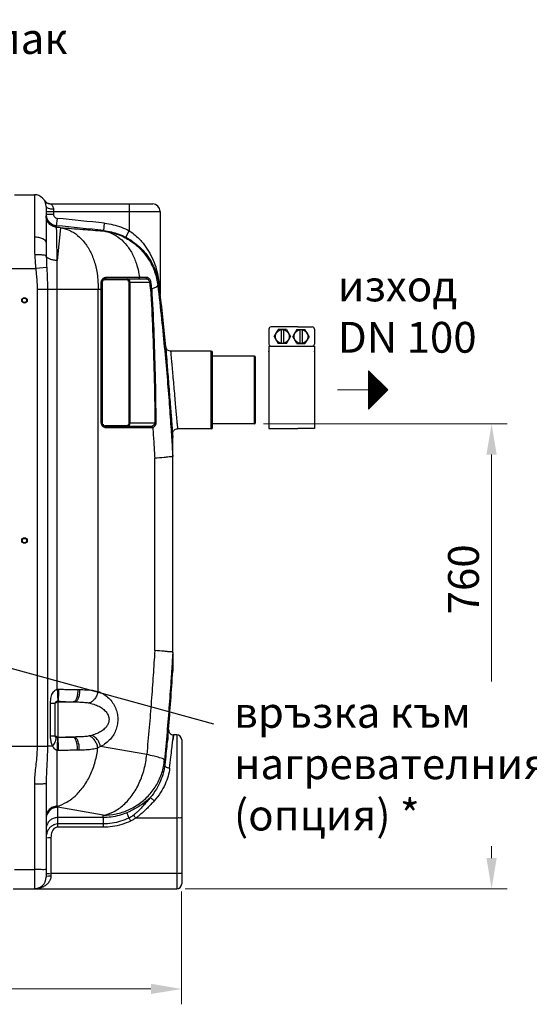
# Model space of a CAD drawing. Units: millimetres. Extents: x 2652 to 6270, y 12732 to 15386.
# Drawn here: x 4176 to 5003, y 13787 to 15386 of the extents above; entities that cross this region are included whole.
import ezdxf

# ---------------------------------------------------------------- set-up
doc = ezdxf.new("R2010")
doc.units = ezdxf.units.MM
doc.header["$LTSCALE"] = 2
for name, color, linetype in [('ACO DIM', 1, 'Continuous'), ('ACO DIM @ 20', 1, 'Continuous'), ('ACO TEXT', 1, 'Continuous'), ('ACO TEXT @ 20', 1, 'Continuous')]:
    doc.layers.add(name, color=color, linetype=linetype)
doc.layers.add('körperlinien dünn', color=1, linetype='Continuous', lineweight=25)
doc.styles.add('ACO', font='trebuc.ttf', dxfattribs={"width": 0.8})
doc.styles.get("Standard").update_dxf_attribs({"font": 'simplex.shx'})
doc.dimstyles.new('ISO-25', dxfattribs={"dimtxt": 2.5, "dimasz": 2.5, "dimexe": 1.25, "dimexo": 0.625, "dimtad": 1, "dimtxsty": 'Standard', "dimcen": 2.5, "dimadec": 0, "dimazin": 0, "dimtfac": 1, "dimtmove": 0, "dimatfit": 3, "dimfxl": 1, "dimarcsym": 0})

# ---------------------------------------------------------------- blocks, each defined once
blk = doc.blocks.new('*D152')
at = {"layer": 'ACO DIM', "color": 0, "lineweight": 5, "transparency": 16777216}
for p, q in [((4571.4, 14729.8), (4966.7, 14729.8)), ((4941.7, 14679.8), (4941.7, 14024.8)), ((4444.4, 13974.8), (4966.7, 13974.8))]:
    blk.add_line(p, q, dxfattribs=at)
at = {"layer": 'ACO DIM', "color": 0, "transparency": 16777216}
for points in [[(4933.3, 14679.8), (4950, 14679.8), (4941.7, 14729.8)], [(4933.3, 14024.8), (4950, 14024.8), (4941.7, 13974.8)]]:
    blk.add_solid(points, dxfattribs=at)
at = {"layer": 'Defpoints', "color": 0, "transparency": 16777216}
for p in [(4558.9, 14729.8), (4431.9, 13974.8), (4941.7, 13974.8)]:
    blk.add_point(p, dxfattribs=at)
at = {"layer": 'ACO DIM', "color": 0, "lineweight": 5, "transparency": 16777216, "insert": (4896.1, 14477.3), "char_height": 50, "attachment_point": 5, "rotation": 90, "style": 'ACO'}
blk.add_mtext('\\A1;760', dxfattribs=at)
blk = doc.blocks.new('*D155')
at = {"layer": 'ACO DIM', "color": 0, "lineweight": 5, "transparency": 16777216}
for p, q in [((3378.9, 13970.3), (3378.9, 13787.3)), ((4438.9, 13970.3), (4438.9, 13787.3)), ((4388.9, 13812.3), (3428.9, 13812.3))]:
    blk.add_line(p, q, dxfattribs=at)
at = {"layer": 'ACO DIM', "color": 0, "transparency": 16777216}
for points in [[(3428.9, 13820.7), (3428.9, 13804), (3378.9, 13812.3)], [(4388.9, 13820.7), (4388.9, 13804), (4438.9, 13812.3)]]:
    blk.add_solid(points, dxfattribs=at)
at = {"layer": 'Defpoints', "color": 0, "transparency": 16777216}
for p in [(3378.9, 13982.8), (4438.9, 13982.8), (3378.9, 13812.3)]:
    blk.add_point(p, dxfattribs=at)
at = {"layer": 'ACO DIM', "color": 0, "lineweight": 5, "transparency": 16777216, "insert": (3908.9, 13857.8), "char_height": 50, "attachment_point": 5, "style": 'ACO'}
blk.add_mtext('\\A1;1100', dxfattribs=at)

msp = doc.modelspace()

# ---------------------------------------------------------------- linework, layer by layer
at = {"layer": 'ACO DIM', "color": 1, "lineweight": 5}
for p, q in [((4742.162, 14816.016), (4773.412, 14784.766)), ((4742.162, 14753.516), (4742.162, 14816.016)), ((4742.787, 14754.141), (4742.787, 14815.392)), ((4744.037, 14755.391), (4744.037, 14814.142)), ((4745.287, 14756.641), (4745.287, 14812.891)), ((4746.537, 14757.891), (4746.537, 14811.641)), ((4747.787, 14759.141), (4747.787, 14810.391)), ((4749.037, 14760.391), (4749.037, 14809.142)), ((4750.287, 14761.641), (4750.287, 14807.891)), ((4751.537, 14762.891), (4751.537, 14806.641)), ((4752.787, 14764.141), (4752.787, 14805.391)), ((4754.037, 14765.391), (4754.037, 14804.141)), ((4755.287, 14766.641), (4755.287, 14802.891)), ((4756.537, 14767.891), (4756.537, 14801.641)), ((4757.787, 14769.141), (4757.787, 14800.391)), ((4759.037, 14770.391), (4759.037, 14799.142)), ((4760.287, 14771.641), (4760.287, 14797.892)), ((4761.537, 14772.891), (4761.537, 14796.642)), ((4762.787, 14774.141), (4762.787, 14795.392)), ((4764.037, 14775.391), (4764.037, 14794.142)), ((4765.287, 14776.641), (4765.287, 14792.892)), ((4766.537, 14777.891), (4766.537, 14791.642)), ((4767.787, 14779.141), (4767.787, 14790.392)), ((4769.037, 14780.391), (4769.037, 14789.142)), ((4770.287, 14781.641), (4770.287, 14787.892)), ((4771.537, 14782.891), (4771.537, 14786.642)), ((4742.162, 14784.766), (4691.494, 14784.766)), ((4773.412, 14784.766), (4742.162, 14753.516)), ((4772.787, 14784.141), (4772.787, 14785.392))]:
    msp.add_line(p, q, dxfattribs=at)
at = {"layer": 'ACO TEXT'}
msp.add_line((4046.417, 14364.765), (4490.678, 14242.475), dxfattribs=at)
at = {"layer": 'körperlinien dünn'}
for p, q in [((4167.917, 15101.699), (4199.917, 15101.699)), ((4199.917, 15101.699), (4199.917, 15032.711)), ((4216.22, 15092.472), (4216.166, 15092.564)), ((4216.349, 15092.26), (4216.223, 15092.464)), ((4216.714, 15091.72), (4216.344, 15092.271)), ((4217.284, 15090.984), (4216.694, 15091.746)), ((4218.917, 15082.713), (4218.917, 15024.635)), ((4218.917, 15074.699), (4403.917, 15074.699)), ((4220.657, 15088.203), (4219.682, 15088.806)), ((4224.042, 15086.948), (4222.844, 15087.261)), ((4225.001, 15086.79), (4223.888, 15086.981)), ((4224.786, 15086.818), (4226.469, 15086.699)), ((4225.002, 15086.79), (4226.469, 15086.699)), ((4226.469, 15086.699), (4391.917, 15086.699)), ((4230.917, 15078.699), (4230.917, 15070.309)), ((4353.917, 15086.699), (4353.917, 15043.235)), ((4403.917, 15074.699), (4403.917, 14941.408)), ((4218.917, 15070.309), (4230.917, 15070.309)), ((4236.074, 15051.4), (4237.238, 15063.341)), ((4236.074, 15048.696), (4236.074, 15051.4)), ((4242.289, 15048.087), (4237.052, 14994.892)), ((4312.608, 15043.51), (4311.538, 15042.833)), ((4312.612, 15043.51), (4313.908, 15055.438)), ((4348.336, 15032.615), (4353.917, 15043.235)), ((4237.052, 14298.83), (4237.052, 14994.892)), ((4148.917, 14981.699), (4202.066, 14981.699)), ((4219.992, 14983.66), (4202.066, 14981.699)), ((4349.794, 14963.315), (4313.711, 14963.315)), ((4315.125, 14965.315), (4380.724, 14965.315)), ((4370.371, 14967.803), (4382.356, 14967.803)), ((4204.385, 14948.62), (4204.385, 14206.632)), ((4204.385, 14948.62), (4303.207, 14948.62)), ((4221.151, 14948.62), (4221.151, 14206.632)), ((4303.214, 14295.34), (4303.207, 14948.62)), ((4308.539, 14731.315), (4308.539, 14948.265)), ((4308.539, 14948.265), (4309.125, 14948.265)), ((4309.125, 14731.315), (4309.125, 14959.315)), ((4309.125, 14959.315), (4309.711, 14959.315)), ((4309.711, 14959.315), (4309.711, 14731.315)), ((4353.794, 14731.315), (4353.794, 14959.315)), ((4387.189, 14959.315), (4353.794, 14959.315)), ((4355.208, 14731.315), (4355.208, 14959.315)), ((4388.953, 14959.639), (4387.189, 14959.315)), ((4390.268, 14948.789), (4388.478, 14948.682)), ((4401.992, 14956.009), (4400.053, 14954.787)), ((4580.529, 14883.587), (4580.529, 14859.315)), ((4627.338, 14887.054), (4583.996, 14887.054)), ((4589.187, 14871.451), (4595.694, 14882.72)), ((4608.706, 14882.72), (4595.694, 14882.72)), ((4600.466, 14882.72), (4600.466, 14860.182)), ((4603.933, 14882.72), (4603.933, 14860.182)), ((4608.706, 14882.72), (4615.212, 14871.451)), ((4625.97, 14882.72), (4619.464, 14871.451)), ((4625.97, 14882.72), (4638.982, 14882.72)), ((4627.338, 14887.054), (4650.68, 14887.054)), ((4630.742, 14882.72), (4630.742, 14860.182)), ((4634.21, 14882.72), (4634.21, 14860.182)), ((4645.488, 14871.451), (4638.982, 14882.72)), ((4654.147, 14883.587), (4654.147, 14859.315)), ((4589.187, 14871.451), (4595.693, 14860.182)), ((4608.706, 14860.182), (4615.212, 14871.451)), ((4625.97, 14860.182), (4619.464, 14871.451)), ((4645.488, 14871.451), (4638.982, 14860.182)), ((4580.529, 14855.848), (4654.147, 14855.848)), ((4580.529, 14855.848), (4580.529, 14847.18)), ((4608.706, 14860.182), (4595.693, 14860.182)), ((4625.97, 14860.182), (4638.982, 14860.182)), ((4654.147, 14855.848), (4654.147, 14847.179)), ((4486.917, 14847.766), (4420.96, 14847.766)), ((4486.917, 14721.766), (4486.917, 14847.766)), ((4488.917, 14723.766), (4488.917, 14845.766)), ((4556.917, 14839.766), (4488.917, 14839.766)), ((4556.917, 14729.766), (4556.917, 14839.766)), ((4558.917, 14731.766), (4558.917, 14837.766)), ((4580.529, 14847.18), (4580.528, 14722.353)), ((4654.147, 14847.179), (4654.147, 14722.352)), ((4308.539, 14731.315), (4309.711, 14731.315)), ((4313.711, 14727.315), (4349.794, 14727.315)), ((4387.978, 14725.315), (4315.125, 14725.315)), ((4389.392, 14723.315), (4316.539, 14723.315)), ((4353.794, 14731.315), (4395.518, 14731.315)), ((4397.042, 14731.332), (4395.518, 14731.315)), ((4556.917, 14729.766), (4488.917, 14729.766)), ((4424.118, 14713.258), (4424.484, 14707.448)), ((4424.484, 14358.73), (4424.484, 14707.448)), ((4486.917, 14721.766), (4432.102, 14721.766)), ((4580.528, 14722.353), (4627.338, 14722.353)), ((4654.147, 14722.352), (4627.338, 14722.353)), ((4395.195, 14361.553), (4395.195, 14674.078)), ((4424.484, 14358.065), (4424.484, 14328.183)), ((4270.493, 14298.215), (4273.404, 14298.215)), ((4226.225, 14276.255), (4233.917, 14276.255)), ((4226.225, 14223.276), (4226.225, 14276.255)), ((4233.917, 14223.276), (4233.917, 14276.255)), ((4237.917, 14278.215), (4265.222, 14278.215)), ((4237.918, 14279.381), (4237.918, 14220.237)), ((4226.225, 14223.276), (4233.917, 14223.276)), ((4237.917, 14221.315), (4264.787, 14221.315)), ((4430.917, 14224.766), (4425.547, 14224.766)), ((4430.917, 14224.766), (4430.917, 13974.766)), ((4438.917, 14216.766), (4438.917, 13982.766)), ((4138.82, 14206.632), (4221.151, 14206.632)), ((4237.052, 14109.132), (4237.054, 14199.28)), ((4272.86, 14199.986), (4269.907, 14199.986)), ((4382.202, 14192.703), (4307.35, 14205.901)), ((4199.917, 14144.889), (4199.917, 13974.766)), ((4218.917, 14144.628), (4218.917, 13993.766)), ((4311.492, 14094.222), (4237.917, 14107.195)), ((4237.917, 14074.806), (4237.917, 14107.195)), ((4311.741, 14090.515), (4237.917, 14090.515)), ((4311.741, 14090.515), (4311.741, 14074.806)), ((4349.878, 14098.314), (4353.458, 14089.777)), ((4430.917, 14089.797), (4364.362, 14089.797)), ((4311.741, 14080.105), (4237.917, 14080.105)), ((4311.741, 14074.806), (4237.917, 14074.806)), ((4226.917, 14058.115), (4226.917, 13996.082)), ((4167.917, 14006.103), (4199.917, 14006.103)), ((4430.917, 13999.557), (4226.917, 13999.557)), ((4165.82, 13974.766), (4430.917, 13974.766))]:
    msp.add_line(p, q, dxfattribs=at)
for points in [[(4223.888, 15086.981), (4222.712, 15087.303), (4221.599, 15087.733), (4220.558, 15088.258), (4219.597, 15088.864), (4218.722, 15089.538), (4217.936, 15090.266), (4217.245, 15091.029)], [(4219.682, 15088.806), (4218.793, 15089.48), (4217.992, 15090.211), (4217.284, 15090.984)], [(4222.844, 15087.261), (4221.713, 15087.684), (4220.657, 15088.203)], [(4315.125, 14965.315), (4314.418, 14965.048), (4313.9, 14964.315), (4313.711, 14963.315)], [(4316.524, 14967.716), (4316.447, 14966.557), (4315.921, 14965.655), (4315.125, 14965.315)], [(4351.208, 14965.315), (4350.501, 14965.048), (4349.983, 14964.315), (4349.794, 14963.315)], [(4370.371, 14967.803), (4370.322, 14966.612), (4369.796, 14965.671), (4368.978, 14965.315)], [(4382.356, 14967.803), (4382.299, 14966.612), (4381.682, 14965.671), (4380.724, 14965.315)], [(4308.538, 14959.541), (4308.856, 14959.475), (4309.056, 14959.398), (4309.125, 14959.315)], [(4401.992, 14956.009), (4402.002, 14956.458), (4402.105, 14956.914), (4402.301, 14957.373)], [(4403.991, 14940.083), (4403.95, 14940.524), (4403.926, 14940.965), (4403.917, 14941.408)], [(4420.96, 14847.765), (4418.744, 14848.078), (4415.899, 14849.569), (4413.87, 14852.059), (4412.994, 14855.024)], [(4314.418, 14725.583), (4313.9, 14726.315), (4313.711, 14727.315)], [(4316.539, 14723.315), (4316.35, 14724.315), (4315.832, 14725.048), (4314.418, 14725.583)], [(4351.208, 14725.315), (4350.501, 14725.583), (4349.983, 14726.315), (4349.794, 14727.315)], [(4390.61, 14725.649), (4389.358, 14725.405), (4387.978, 14725.315)], [(4389.392, 14723.315), (4389.202, 14724.315), (4388.685, 14725.048), (4387.978, 14725.315)], [(4392.023, 14723.761), (4390.772, 14723.435), (4389.392, 14723.315)], [(4392.024, 14723.761), (4391.74, 14724.597), (4391.236, 14725.271), (4390.61, 14725.649)], [(4424.118, 14713.258), (4424.423, 14716.01), (4425.719, 14718.59), (4427.846, 14720.541), (4430.528, 14721.611), (4432.102, 14721.767)], [(4424.451, 14676.901), (4424.469, 14676.991), (4424.481, 14677.213), (4424.484, 14677.565)], [(4424.484, 14358.065), (4424.481, 14358.418), (4424.469, 14358.64), (4424.451, 14358.73)], [(4237.052, 14298.83), (4238.159, 14298.87), (4239.273, 14298.874)], [(4237.621, 14279.406), (4237.77, 14279.4), (4237.917, 14279.381)], [(4235.134, 14220.36), (4234.665, 14220.665), (4234.329, 14221.113), (4234.103, 14221.691), (4233.965, 14222.416), (4233.917, 14223.276)], [(4237.621, 14220.213), (4237.078, 14220.205), (4236.546, 14220.192), (4236.029, 14220.198), (4235.553, 14220.243), (4235.134, 14220.36)], [(4237.917, 14220.237), (4237.768, 14220.219), (4237.621, 14220.213)], [(4239.273, 14199.225), (4238.13, 14199.231), (4237.054, 14199.28)], [(4237.917, 14107.195), (4237.485, 14108.113), (4237.052, 14109.132)]]:
    msp.add_lwpolyline(points, dxfattribs=at)
for centre, radius in [((4183.917, 14930.315), 4.5), ((4183.917, 14930.315), 3.5), ((4602.2, 14871.451), 11.269), ((4632.476, 14871.451), 11.269), ((4183.917, 14540.315), 4.5), ((4183.917, 14540.315), 3.5)]:
    msp.add_circle(centre, radius, dxfattribs=at)
for centre, radius, start, end in [((4199.917, 15082.699), 19, 0, 90), ((4226.47, 15098.699), 12, 211.068511, 262.969068), ((4391.917, 15074.699), 12, 0, 90), ((3558.917, 8107.235), 6989.102, 83.798581, 84.4304445), ((3558.917, 8107.235), 6977.103, 83.7986099, 84.4304445), ((3558.917, 8107.235), 6974.412, 84.3769827, 84.4282888), ((4315.125, 14959.315), 6, 90, 180), ((4300.752, 14943.442), 87.882, 3.418293, 10.40601), ((4300.752, 14943.442), 89.676, 3.418279, 10.40601), ((-409.416, 14405.315), 4843.333, 5.327642, 6.355189), ((4583.996, 14883.587), 3.467, 89.999924, 179.99997), ((4650.68, 14883.587), 3.467, 359.999924, 90), ((4583.996, 14859.315), 3.467, 179.99997, 269.999924), ((4650.68, 14859.315), 3.467, 269.999924, 359.999878), ((4486.917, 14845.766), 2, 0, 90), ((4556.917, 14837.766), 2, 0, 90), ((4315.125, 14731.315), 6, 180, 270), ((4486.917, 14723.766), 2, 270, 0), ((4556.917, 14731.766), 2, 270, 0), ((-409.416, 14630.315), 4843.333, 355.299549, 356.423503), ((4237.917, 14274.215), 4, 90, 157.5), ((4425.601, 14232.766), 8, 175.299548, 270), ((4237.917, 14225.315), 4, 202.5, 270), ((4430.917, 14216.766), 8, 0, 90), ((4199.917, 13993.766), 19, 270, 0), ((4430.917, 13982.766), 8, 270, 0)]:
    msp.add_arc(centre, radius, start, end, dxfattribs=at)
for points, start_tangent, end_tangent in [([(4218.917, 15082.699), (4222.432, 15079.871), (4226.325, 15079.004), (4230.917, 15078.699)], (0, -1), (1, 0.00000005)), ([(4226.469, 15086.699), (4226.976, 15086.608)], (0.99915634, -0.04106843), (0.94974182, -0.3130343)), ([(4226.976, 15086.608), (4228.37, 15085.426)], (0.94974182, -0.3130343), (0.56992146, -0.82169917)), ([(4228.37, 15085.426), (4229.447, 15083.415), (4230.917, 15078.699)], (0.56992146, -0.82169917), (0.00120973, -0.99999927)), ([(4218.917, 15070.309), (4219.738, 15064.787)], (-0.00022175, -0.99999998), (0.29044558, -0.95689151)), ([(4236.074, 15048.696), (4229.387, 15050.628), (4223.845, 15054.837), (4220.192, 15060.758), (4218.917, 15067.596)], (-0.99528541, 0.09698945), (0, 1)), ([(4219.738, 15064.787), (4222.125, 15059.746), (4225.872, 15055.616), (4230.656, 15052.752), (4236.074, 15051.4)], (0.29044558, -0.95689151), (0.99530034, -0.09683611)), ([(4230.917, 15070.309), (4232.1, 15066.416), (4237.238, 15063.341)], (-0.00050881, -0.99999987), (0.99532428, -0.09658972)), ([(4237.052, 14994.892), (4236.729, 15012.559), (4236.46, 15027.325), (4236.256, 15038.565), (4236.074, 15048.696)], (-0.01833752, 0.99983185), (-0.01836772, 0.9998313)), ([(4242.289, 15048.087), (4278.432, 15045.518), (4311.538, 15042.833)], (0.99783821, -0.06571835), (0.99633261, -0.08556472)), ([(4242.289, 15048.087), (4256.769, 15043.946), (4270.17, 15035.568), (4281.898, 15023.325), (4291.43, 15007.76), (4298.342, 14989.566), (4302.326, 14969.556), (4303.149, 14959.401)], (0.99148566, -0.13021592), (0.0438834, -0.99903666)), ([(4311.538, 15042.833), (4333.409, 15037.917), (4353.638, 15028.251), (4371.209, 15014.318), (4385.237, 14996.82), (4395.016, 14976.637), (4400.053, 14954.787)], (0.9940946, -0.10851694), (0.11401825, -0.99347866)), ([(4311.538, 15042.833), (4325.584, 15038.87), (4338.589, 15030.899), (4350.006, 15019.252), (4359.352, 15004.421), (4366.238, 14987.026), (4369.564, 14972.984)], (0.99147634, -0.13028685), (0.17383905, -0.98477408)), ([(4312.608, 15043.51), (4324.927, 15041.387), (4336.921, 15037.73), (4348.336, 15032.615)], (0.99415097, -0.10799934), (0.8852252, -0.46516272)), ([(4313.908, 15055.438), (4327.696, 15053.061), (4341.14, 15048.961), (4353.917, 15043.235)], (0.9941409, -0.10809199), (0.88521857, -0.46517533)), ([(4353.917, 15043.235), (4363.919, 15035.688), (4371.061, 15028.845)], (0.83765196, -0.54620435), (0.68684247, -0.72680632)), ([(4199.917, 15032.711), (4200.075, 15018.098), (4200.549, 15004.021)], (0.00000925, -1), (0.04586728, -0.99894754)), ([(4218.917, 15024.635), (4217.471, 15027.726), (4213.352, 15030.346), (4207.188, 15032.097), (4199.917, 15032.711)], (-0.00000077, 1), (-1, -0.00000274)), ([(4348.336, 15032.615), (4359.409, 15025.882), (4370.365, 15017.08), (4380.591, 15006.165), (4389.378, 14993.403), (4395.817, 14980.146), (4399.799, 14967.802), (4401.992, 14956.009)], (0.88519589, -0.46521848), (0.12107352, -0.99264354)), ([(4371.061, 15028.845), (4373.805, 15025.824), (4383.027, 15013.591), (4390.947, 14999.285), (4396.746, 14984.426), (4400.326, 14970.594), (4402.301, 14957.373)], (0.68684247, -0.72680632), (0.09653046, -0.99533003)), ([(4218.917, 15024.635), (4218.996, 15013.288), (4219.233, 15002.085)], (0.00002278, -1), (0.02846501, -0.99959479)), ([(4219.233, 15002.085), (4212.744, 15003.837), (4207.038, 15004.15), (4200.549, 15004.021)], (-0.70618302, 0.70802933), (-0.99861521, -0.05260857)), ([(4200.549, 15004.021), (4201.178, 14992.88), (4202.066, 14981.699)], (0.04588301, -0.99894682), (0.09166502, -0.9957899)), ([(4237.052, 14994.892), (4230.848, 14995.515), (4225.434, 14997.049), (4221.413, 14999.324), (4219.233, 15002.085)], (-0.99977696, 0.02111948), (-0.37042178, 0.92886366)), ([(4219.233, 15002.085), (4219.548, 14992.999), (4219.992, 14983.66)], (0.02846405, -0.99959482), (0.05432737, -0.99852318)), ([(4202.066, 14981.699), (4203.291, 14969.932), (4204.109, 14958.944), (4204.385, 14948.62)], (0.10866186, -0.99407877), (0.00017401, -0.99999998)), ([(4219.992, 14983.66), (4220.604, 14971.555), (4221.014, 14959.819), (4221.151, 14948.62)], (0.05435272, -0.9985218), (0.0001192, -0.99999999)), ([(4308.647, 14960.88), (4309.524, 14963.478)], (0.16166502, 0.98684569), (0.47117612, 0.88203915)), ([(4309.524, 14963.478), (4311.115, 14965.558)], (0.47117612, 0.88203915), (0.72857425, 0.68496683)), ([(4310.916, 14962.501), (4310.319, 14961.436), (4310.842, 14960.224)], (-0.79153116, -0.61112881), (0.62640785, -0.77949548)), ([(4312.441, 14963.162), (4310.916, 14962.501)], (-0.97382769, -0.22728757), (-0.79153116, -0.61112881)), ([(4311.115, 14965.558), (4312.169, 14966.392), (4314.946, 14967.548)], (0.72857425, 0.68496683), (0.9784506, 0.20648106)), ([(4313.047, 14963.271), (4312.441, 14963.162)], (-0.99189512, -0.1270593), (-0.97382769, -0.22728757)), ([(4313.711, 14963.315), (4313.047, 14963.271)], (-1, -0.00000776), (-0.99189512, -0.1270593)), ([(4314.946, 14967.548), (4316.524, 14967.716)], (0.9784506, 0.20648106), (0.99999909, 0.00134951)), ([(4316.524, 14967.716), (4334.62, 14967.743), (4351.204, 14967.77)], (0.99999897, 0.00143524), (0.99999864, 0.00164844)), ([(4351.204, 14967.77), (4352.569, 14967.772)], (0.99999864, 0.00164844), (0.99999863, 0.00165688)), ([(4355.208, 14959.315), (4354.264, 14963.188), (4351.208, 14965.315)], (0.00027018, 0.99999996), (-1, -0.00004703)), ([(4353.794, 14959.315), (4352.258, 14962.466), (4351.383, 14962.16)], (0.00010024, 0.99999999), (-0.84076584, -0.54139893)), ([(4352.569, 14967.772), (4368.974, 14967.8)], (0.99999863, 0.00165688), (0.99999845, 0.00175871)), ([(4368.974, 14967.8), (4370.371, 14967.803)], (0.99999845, 0.00175871), (0.99999844, 0.00176742)), ([(4369.564, 14972.984), (4370.371, 14967.803)], (0.17383905, -0.98477408), (0.1341196, -0.99096515)), ([(4380.724, 14965.315), (4384.306, 14963.921), (4387.189, 14959.315)], (1, -0.00000258), (0.23776002, -0.97132393)), ([(4382.356, 14967.803), (4383.391, 14967.645)], (1, 0.00001361), (0.95758761, -0.28814226)), ([(4383.391, 14967.645), (4386.011, 14965.906), (4388.953, 14959.639)], (0.95758761, -0.28814226), (0.18055596, -0.98356471)), ([(4303.149, 14959.401), (4303.207, 14948.62)], (0.0438834, -0.99903666), (-0.03291252, -0.99945824)), ([(4303.207, 14948.62), (4308.539, 14948.265)], (0.99783821, -0.06571835), (0.99773478, -0.06727038)), ([(4308.538, 14959.541), (4308.647, 14960.88)], (-0.00125435, 0.99999921), (0.16166502, 0.98684569)), ([(4308.538, 14959.315), (4308.538, 14959.541)], (-0.0008974, 0.9999996), (-0.00092855, 0.99999957)), ([(4308.539, 14948.265), (4308.541, 14953.908), (4308.538, 14959.315)], (0.00066907, 0.99999978), (-0.00089741, 0.9999996)), ([(4351.383, 14962.16), (4351.004, 14961.877)], (-0.84076584, -0.54139893), (-0.76509659, -0.64391553)), ([(4388.478, 14948.682), (4391.818, 14882.143), (4394.168, 14809.886), (4395.518, 14731.315)], (0.05962462, -0.99822087), (0.01063548, -0.99994344)), ([(4390.268, 14948.789), (4395.487, 14950.956), (4400.053, 14954.787)], (0.94020981, 0.34059582), (0.15669294, 0.98764737)), ([(4390.268, 14948.789), (4393.53, 14882.213), (4395.79, 14809.926), (4397.042, 14731.332)], (0.0584752, -0.99828886), (0.00942271, -0.99995561)), ([(4400.053, 14954.787), (4406.235, 14899.614), (4411.392, 14848.236), (4415.672, 14800.448), (4419.202, 14756.087), (4422.096, 14714.965), (4422.593, 14707.331)], (0.11731305, -0.99309498), (0.06417339, -0.99793876)), ([(4401.992, 14956.009), (4402.44, 14952.312), (4403.209, 14945.994), (4403.473, 14943.461)], (0.1203921, -0.99272642), (0.10372558, -0.99460595)), ([(4402.301, 14957.373), (4402.663, 14953.667), (4403.285, 14947.333), (4403.917, 14941.408)], (0.09734031, -0.99525116), (-0.00062297, 0.99999981)), ([(4403.473, 14943.461), (4403.991, 14940.083)], (0.10372558, -0.99460595), (-0.0020973, 0.9999978)), ([(4412.994, 14855.024), (4413.605, 14847.243), (4414.344, 14837.839), (4415.319, 14825.422), (4416.477, 14810.669), (4417.755, 14794.393), (4419.079, 14777.511), (4420.35, 14761.308), (4421.467, 14747.075), (4422.394, 14735.25), (4423.132, 14725.835), (4423.674, 14718.923), (4424.118, 14713.258)], (0.07831741, -0.99692847), (0.07813296, -0.99694295)), ([(4420.96, 14847.766), (4421.572, 14840.848), (4422.312, 14832.487), (4423.289, 14821.447), (4424.449, 14808.333), (4425.729, 14793.868), (4427.055, 14778.869), (4428.328, 14764.475), (4429.446, 14751.829), (4430.374, 14741.32), (4431.113, 14732.953), (4431.656, 14726.807), (4432.102, 14721.766)], (0.08820301, -0.99610252), (0.08799327, -0.99612107)), ([(4309.809, 14726.997), (4308.539, 14731.315)], (-0.5345579, 0.84513185), (-0.00017023, 0.99999999)), ([(4309.711, 14731.315), (4310.453, 14728.559)], (-0.00010024, -0.99999999), (0.65282978, -0.75750464)), ([(4310.961, 14725.576), (4310.165, 14726.481), (4309.809, 14726.997)], (-0.71670651, 0.69737492), (-0.5345579, 0.84513185)), ([(4310.453, 14728.559), (4311.246, 14728.165)], (0.65282978, -0.75750464), (1, 0.00003751)), ([(4312.495, 14724.411), (4310.961, 14725.576)], (-0.86369965, 0.50400686), (-0.71670651, 0.69737492)), ([(4311.246, 14728.165), (4312.121, 14728.471)], (1, 0.00003751), (0.84076584, 0.54139893)), ([(4312.121, 14728.471), (4312.5, 14728.754)], (0.84076584, 0.54139893), (0.76509659, 0.64391553)), ([(4316.539, 14723.315), (4313.138, 14724.075), (4312.495, 14724.411)], (-1, 0.00001106), (-0.86369965, 0.50400686)), ([(4349.794, 14727.315), (4352.112, 14727.836)], (1, 0.00000776), (0.89495282, 0.4461608)), ([(4351.208, 14725.315), (4354.243, 14727.407), (4355.208, 14731.315)], (1, 0.00003817), (0.00111115, 0.99999938)), ([(4352.112, 14727.836), (4353.185, 14729.194), (4352.663, 14730.407)], (0.89495282, 0.4461608), (-0.62640785, 0.77949548)), ([(4395.518, 14731.315), (4393.813, 14727.351), (4390.61, 14725.649)], (0.01386389, -0.99990389), (-0.96752063, -0.25279209)), ([(4397.042, 14731.332), (4396.054, 14727.185), (4392.023, 14723.761)], (0.00894557, -0.99995999), (-0.94560305, -0.32532272)), ([(4392.023, 14723.761), (4393.721, 14698.225), (4395.195, 14674.078)], (0.06911357, -0.9976088), (0.05829076, -0.99829965)), ([(4422.593, 14707.331), (4424.413, 14677.561)], (0.06417339, -0.99793876), (0.05782542, -0.99832671)), ([(4416.629, 14675.892), (4410.649, 14675.109), (4395.195, 14674.078)], (-0.99517947, -0.09807051), (-0.99830541, -0.05819206)), ([(4424.451, 14676.901), (4420.613, 14676.07), (4416.629, 14675.892)], (-0.65972243, -0.75150935), (-0.99517947, -0.09807051)), ([(4424.413, 14677.561), (4424.451, 14676.901)], (0.05782542, -0.99832671), (0.05768485, -0.99833484)), ([(4395.195, 14361.553), (4392.678, 14321.465), (4389.678, 14279.655), (4386.183, 14236.575), (4382.202, 14192.703)], (-0.05829076, -0.99829965), (-0.09517915, -0.99546016)), ([(4416.629, 14359.739), (4410.649, 14360.522), (4395.195, 14361.553)], (-0.99517947, 0.09807051), (-0.99830541, 0.05819206)), ([(4424.451, 14358.73), (4420.613, 14359.561), (4416.629, 14359.739)], (-0.65972243, 0.75150935), (-0.99517947, 0.09807051)), ([(4424.413, 14358.07), (4422.593, 14328.301)], (-0.05782541, -0.99832671), (-0.06417325, -0.99793877)), ([(4424.451, 14358.73), (4424.413, 14358.07)], (-0.05768485, -0.99833484), (-0.05782541, -0.99832671)), ([(4422.593, 14328.301), (4421.866, 14317.203), (4418.77, 14273.817), (4415.152, 14229.07), (4411.019, 14183.477)], (-0.06417325, -0.99793877), (-0.09517915, -0.99546016)), ([(4226.225, 14276.255), (4226.481, 14281.353), (4227.247, 14286.066), (4228.534, 14290.257), (4230.278, 14293.728), (4232.403, 14296.386), (4237.052, 14298.83)], (-0.00004052, 1), (0.99027355, 0.13913411)), ([(4237.052, 14298.83), (4237.43, 14292.272), (4237.666, 14286.443), (4237.621, 14279.406)], (0.06531702, -0.99786456), (-0.12710661, -0.99188906)), ([(4239.273, 14298.874), (4239.094, 14292.272), (4238.784, 14286.411), (4237.917, 14279.38)], (-0.01551686, -0.99987961), (-0.29738793, -0.95475673)), ([(4239.273, 14298.874), (4249.502, 14298.669), (4260.155, 14298.375), (4270.493, 14298.215)], (0.99991933, -0.01270187), (1, -0.00007091)), ([(4273.404, 14298.215), (4272.781, 14290.562), (4271.007, 14284.073), (4268.353, 14279.738), (4265.222, 14278.215)], (-0.00000627, -1), (-1, 0)), ([(4270.493, 14298.215), (4269.914, 14290.562), (4268.267, 14284.073), (4265.834, 14279.708)], (-0.00000001, -1), (-0.67169085, -0.74083156)), ([(4273.404, 14298.215), (4284.072, 14298.011), (4294.25, 14297.156), (4303.214, 14295.342)], (0.99999999, -0.00011575), (0.96082915, -0.27714139)), ([(4303.207, 14295.344), (4301.295, 14289.025), (4298.046, 14283.396), (4293.815, 14279.073), (4289.064, 14276.53)], (-0.17741255, -0.98413657), (-0.9526893, -0.30394588)), ([(4303.214, 14295.34), (4312.661, 14290.721), (4320.581, 14284.473), (4326.876, 14276.956), (4331.443, 14268.534), (4334.186, 14259.748), (4335.203, 14251.178), (4334.702, 14242.681), (4332.604, 14234.048), (4328.77, 14225.599), (4323.218, 14217.836), (4316.05, 14211.158), (4307.35, 14205.901)], (0.94080451, -0.33894967), (-0.90526738, -0.42484228)), ([(4233.917, 14276.255), (4236.027, 14279.364), (4237.177, 14278.88)], (-0.00006045, 1), (0.76359333, -0.64569747)), ([(4237.918, 14279.381), (4246.101, 14279.018), (4254.63, 14278.498), (4262.893, 14278.215)], (0.99961087, -0.02789444), (1, -0.00006181)), ([(4265.834, 14279.708), (4262.893, 14278.215)], (-0.67169085, -0.74083156), (-1, 0)), ([(4265.222, 14278.215), (4273.746, 14278.095), (4281.896, 14277.594), (4289.064, 14276.529)], (1, -0.00004372), (0.97833686, -0.20701931)), ([(4289.064, 14276.529), (4298.523, 14273.813), (4306.442, 14270.144), (4312.735, 14265.731), (4317.299, 14260.787), (4320.043, 14255.631), (4321.062, 14250.597), (4320.562, 14245.61), (4318.464, 14240.539), (4314.628, 14235.576), (4309.076, 14231.017), (4301.907, 14227.096), (4293.208, 14224.008)], (0.97832527, -0.20707404), (-0.96407695, -0.26562311)), ([(4417.574, 14232.923), (4417.149, 14228.976), (4416.317, 14221.244), (4415.084, 14209.797), (4413.457, 14194.696), (4411.43, 14175.891)], (0.99414332, -0.10806969), (-0.10717969, -0.99423967)), ([(4229.784, 14206.625), (4227.432, 14212.713), (4226.365, 14219.474), (4226.225, 14223.276)], (-0.48614423, 0.87387859), (-0.0000072, 1)), ([(4229.781, 14206.632), (4233.112, 14212.077), (4234.972, 14216.85), (4235.134, 14220.36)], (0.57828888, 0.81583207), (-0.25388699, 0.96723389)), ([(4237.052, 14199.28), (4237.468, 14206.296), (4237.718, 14212.619), (4237.621, 14220.213)], (0.06814678, 0.99767531), (-0.15593271, 0.98776768)), ([(4239.273, 14199.225), (4239.119, 14206.29), (4238.814, 14212.651), (4237.917, 14220.238)], (-0.00974131, 0.99995255), (-0.30374506, 0.95275335)), ([(4262.425, 14221.315), (4254.393, 14221.057), (4246.055, 14220.579), (4237.918, 14220.237)], (-1, -0.00002456), (-0.99965236, -0.02636581)), ([(4265.409, 14219.663), (4262.425, 14221.315)], (-0.67493655, 0.73787577), (-1, 0)), ([(4288.814, 14222.961), (4281.94, 14221.96), (4273.75, 14221.447), (4264.787, 14221.315)], (-0.979809, -0.19993579), (-1, 0.00000936)), ([(4272.86, 14199.986), (4272.407, 14208.038), (4270.695, 14214.98), (4268.007, 14219.663), (4264.787, 14221.315)], (0.0269343, 0.99963721), (-1, 0)), ([(4269.907, 14199.986), (4269.487, 14208.038), (4267.901, 14214.98), (4265.409, 14219.663)], (0.02497007, 0.9996882), (-0.67493655, 0.73787577)), ([(4293.208, 14224.008), (4288.814, 14222.961)], (-0.96410288, -0.26552897), (-0.97981404, -0.1999111)), ([(4302.894, 14203.489), (4301.087, 14209.999), (4297.872, 14215.835), (4293.619, 14220.327), (4288.814, 14222.961)], (-0.15267869, 0.98827588), (-0.95151337, 0.30760739)), ([(4307.35, 14205.901), (4304.287, 14213.675), (4299.28, 14220.086), (4293.208, 14224.008)], (-0.22833937, 0.9735816), (-0.93338937, 0.35886528)), ([(4419.393, 14170.888), (4421.422, 14188.493), (4423.05, 14202.621), (4424.286, 14213.351), (4425.121, 14220.601), (4425.547, 14224.299), (4425.121, 14220.603), (4424.693, 14216.881)], (0.11454256, 0.99341834), (-0.11441744, -0.99343276)), ([(4425.547, 14224.299), (4425.121, 14220.603), (4424.693, 14216.881)], (-0.99365297, 0.11248902), (-0.11441744, -0.99343276)), ([(4204.385, 14206.632), (4203.989, 14194.398), (4202.825, 14181.007), (4201.398, 14167.938), (4200.318, 14155.921), (4199.917, 14144.889)], (-0.00010968, -0.99999999), (0.00004916, -1)), ([(4221.151, 14206.632), (4220.956, 14193.393), (4220.374, 14179.152), (4219.659, 14165.921), (4219.119, 14154.487), (4218.917, 14144.628)], (-0.00007165, -1), (0.00001469, -1)), ([(4229.784, 14206.625), (4226.339, 14206.632), (4221.151, 14206.632)], (-0.99999998, -0.00022148), (-1, 0)), ([(4237.054, 14199.279), (4233.894, 14200.835), (4229.784, 14206.625)], (-0.98699162, 0.16077169), (-0.41647609, 0.90914667)), ([(4237.052, 14109.132), (4252.826, 14115.722), (4267.572, 14126.91), (4280.544, 14142.13), (4291.085, 14160.612), (4298.664, 14181.421), (4302.893, 14203.489)], (0.967924, 0.25124315), (0.11007495, 0.99392329)), ([(4269.907, 14199.986), (4259.862, 14199.804), (4249.446, 14199.466), (4239.273, 14199.225)], (-1, -0.0000536), (-0.99988809, -0.01495999)), ([(4302.893, 14203.489), (4294.305, 14201.357), (4284.061, 14200.265), (4272.86, 14199.986)], (-0.94458699, -0.32826119), (-1, 0.00002471)), ([(4307.35, 14205.901), (4302.893, 14203.489)], (-0.85024967, -0.52637962), (-0.90529782, -0.42477742)), ([(4311.492, 14094.222), (4328.518, 14099.987), (4344.557, 14111.124), (4358.682, 14126.989), (4370.071, 14146.662), (4378.066, 14169.003), (4382.202, 14192.703)], (0.98569087, 0.16856307), (0.08782284, 0.99613611)), ([(4311.492, 14094.222), (4332.401, 14096.45), (4352.387, 14102.934), (4370.564, 14113.389), (4386.129, 14127.35), (4398.393, 14144.201), (4406.814, 14163.194), (4411.019, 14183.477)], (0.99999707, 0.00242126), (0.09756523, 0.99522913)), ([(4411.019, 14183.477), (4403.139, 14187.736), (4394.152, 14190.175), (4382.202, 14192.703)], (-0.21452087, 0.9767194), (-0.98220286, 0.18782316)), ([(4411.43, 14175.891), (4411.27, 14179.751), (4411.019, 14183.477)], (-0.0280926, 0.99960533), (-0.08003977, 0.99679167)), ([(4411.43, 14175.891), (4409.062, 14163.067), (4404.6, 14149.93), (4397.819, 14136.635), (4388.335, 14123.374)], (-0.10809558, -0.99414051), (-0.64210014, -0.76662077)), ([(4419.393, 14170.888), (4416.837, 14157.876), (4412.02, 14144.572), (4404.692, 14131.127), (4394.456, 14117.754)], (-0.11478805, -0.99339001), (-0.6677499, -0.7443857)), ([(4411.429, 14175.891), (4415.336, 14171.794), (4419.393, 14170.888)], (-0.05981032, -0.99820976), (0.9970265, -0.07705946)), ([(4213.352, 14144.812), (4207.188, 14144.869), (4199.917, 14144.889)], (-0.98171555, -0.19035383), (-1, 0)), ([(4218.917, 14144.628), (4213.352, 14144.812)], (0, 1), (-0.98171555, -0.19035383)), ([(4388.335, 14123.374), (4381.143, 14116.888), (4373.528, 14111.173), (4365.652, 14106.193), (4357.705, 14101.92), (4349.878, 14098.314)], (-0.70942566, -0.70478027), (-0.91949526, -0.39310108)), ([(4388.335, 14123.375), (4382.86, 14116.858), (4377.781, 14111.062), (4373.064, 14105.938), (4368.662, 14101.453), (4364.524, 14097.583), (4360.606, 14094.318)], (-0.63597143, -0.7717126), (-0.79059925, -0.61233391)), ([(4394.456, 14117.754), (4388.745, 14111.551), (4383.361, 14106.02), (4378.273, 14101.107), (4373.439, 14096.78), (4368.816, 14093.014), (4364.362, 14089.797)], (-0.66782884, -0.74431488), (-0.83016281, -0.55752104)), ([(4388.337, 14123.377), (4391.518, 14120.274), (4394.456, 14117.754)], (0.43320159, -0.90129706), (0.76770909, -0.64079853)), ([(4237.052, 14109.132), (4230.051, 14107.487), (4224.18, 14103.418), (4220.282, 14097.508), (4218.917, 14090.607)], (-0.99901085, -0.04446711), (0, -1)), ([(4237.917, 14107.195), (4230.646, 14105.771), (4224.482, 14101.715), (4220.364, 14095.645), (4219.036, 14090.557)], (-1, 0), (-0.1135493, -0.99353236)), ([(4219.036, 14090.557), (4218.917, 14088.484)], (-0.1135493, -0.99353236), (0, -1)), ([(4237.917, 14090.515), (4232.046, 14089.599), (4226.749, 14086.942), (4222.546, 14082.802), (4219.847, 14077.586), (4218.917, 14071.804)], (-1, 0), (0, -1)), ([(4311.741, 14090.515), (4311.492, 14094.222)], (-0.05417261, 0.99853159), (-0.08003977, 0.99679167)), ([(4349.878, 14098.314), (4337.497, 14093.985), (4324.699, 14091.375), (4311.741, 14090.515)], (-0.91960476, -0.39284486), (-0.99999941, 0.00108641)), ([(4353.458, 14089.777), (4339.906, 14084.404), (4325.934, 14081.181), (4311.741, 14080.106)], (-0.89943214, -0.43706044), (-0.99999999, -0.00012319)), ([(4356.103, 14084.865), (4341.664, 14079.271), (4326.805, 14075.921), (4311.741, 14074.806)], (-0.90341915, -0.42875848), (-0.99999999, -0.00014031)), ([(4360.606, 14094.318), (4356.91, 14091.717), (4353.459, 14089.777)], (-0.79056872, -0.61237333), (-0.89700691, -0.44201652)), ([(4353.459, 14089.778), (4356.103, 14084.865)], (0.53637829, -0.84397768), (0.43971803, -0.89813588)), ([(4364.362, 14089.797), (4360.106, 14087.004), (4356.103, 14084.865)], (-0.81213047, -0.58347587), (-0.90313179, -0.42936344)), ([(4360.606, 14094.319), (4362.936, 14091.657), (4364.227, 14089.717)], (0.7206872, -0.69326038), (0.51222056, -0.85885394)), ([(4438.917, 14091.186), (4433.979, 14089.903), (4432.962, 14089.642)], (0, -1), (-0.07551852, -0.9971444)), ([(4221.999, 14069.809), (4221.502, 14068.827), (4219.553, 14063.004), (4218.917, 14056.726)], (-0.47207127, -0.88156039), (0.00001093, -1)), ([(4237.917, 14080.105), (4233.154, 14079.39), (4228.621, 14077.242), (4224.621, 14073.672), (4221.999, 14069.809)], (-0.99999862, 0.00166415), (-0.47207127, -0.88156039)), ([(4237.917, 14074.806), (4232.534, 14072.881), (4228.415, 14067.076), (4227.286, 14062.876), (4226.917, 14058.115)], (-0.99999932, 0.0011622), (0.00002227, -1)), ([(4218.917, 14056.726), (4222.917, 14057.929), (4226.917, 14058.115)], (0, 1), (1, 0)), ([(4211.085, 14005.942), (4205.789, 14006.062), (4199.917, 14006.103)], (-0.99475083, 0.1023269), (-1, 0)), ([(4218.917, 14005.257), (4215.289, 14005.754), (4211.085, 14005.942)], (0, 1), (-0.99475083, 0.1023269)), ([(4226.917, 13996.082), (4226.101, 13990.883), (4223.684, 13985.966), (4219.811, 13981.668), (4214.668, 13978.229)], (0.00140252, -0.99999902), (-0.88899667, -0.45791366)), ([(4218.917, 13998.168), (4221.245, 13999.484)], (0, 1), (0.99895528, 0.04569841)), ([(4218.917, 13993.766), (4222.917, 13995.772), (4226.917, 13996.082)], (0, 1), (1, -0.00001864)), ([(4221.245, 13999.484), (4223.856, 13999.451), (4224.872, 13999.712)], (0.99895528, 0.04569841), (0.07551853, 0.9971444)), ([(4438.917, 14000.946), (4433.979, 13999.663), (4432.962, 13999.402)], (0, -1), (-0.07551902, -0.99714436)), ([(4203.571, 13974.88), (4201.13, 13974.766)], (-0.99578536, -0.0917143), (-1, -0.00002355)), ([(4202.76, 13974.869), (4201.13, 13974.766)], (-0.99235864, -0.12338694), (-1, -0.00004637)), ([(4210.298, 13977.853), (4206.237, 13975.739), (4202.76, 13974.869)], (-0.83756945, -0.54633087), (-0.99235864, -0.12338694)), ([(4206.095, 13975.23), (4203.571, 13974.88)], (-0.98319913, -0.18253622), (-0.99578536, -0.0917143)), ([(4211.611, 13976.834), (4208.757, 13975.858), (4206.095, 13975.23)], (-0.92933192, -0.36924542), (-0.98319913, -0.18253622)), ([(4210.298, 13977.853), (4214.668, 13978.229)], (0.83756165, 0.54634283), (0.94864952, -0.31632908)), ([(4214.668, 13978.229), (4211.611, 13976.834)], (-0.8890495, -0.45781108), (-0.92933192, -0.36924542))]:
    msp.add_spline(points, degree=3, dxfattribs=dict(at, start_tangent=start_tangent, end_tangent=end_tangent))
for p in [(4580.529, 14847.18), (4654.147, 14847.179)]:
    msp.add_point(p, dxfattribs=at)

# ---------------------------------------------------------------- texts
at = {"layer": 'ACO TEXT @ 20', "char_height": 50, "width": 23805.8671, "attachment_point": 1, "style": 'ACO'}
for s, insert in [('обслужващ капак', (3663.793, 15380.226)), ('{\\fArial|b0|i0|c204|p34;изход}\\PDN 100', (4692.309, 14978.591))]:
    msp.add_mtext(s, dxfattribs=dict(at, insert=insert))

# ---------------------------------------------------------------- dimensions: what is measured, and where the dimension line sits
at = {"layer": 'ACO DIM @ 20', "color": 1, "lineweight": 5}
dim = msp.add_linear_dim(base=(4941.669, 13974.824), p1=(4558.917, 14729.766), p2=(4431.872, 13974.824), angle=90, text='760', dimstyle='ISO-25', override={"dimscale": 20, "dimgap": 1, "dimtxsty": 'ACO', "dimtdec": 0, "dimtix": 0, "dimtofl": 1, "dimtmove": 0, "dimatfit": 3, "dimtolj": 1, "dimtzin": 0, "dimlwd": 5, "dimlwe": 5}, dxfattribs=at)
dim.commit()
dim.dimension.update_dxf_attribs({"geometry": '*D152', "text_midpoint": (4941.669, 14477.334), "dimtype": 128})
dim = msp.add_linear_dim(base=(3378.917, 13812.34), p1=(4438.917, 13982.766), p2=(3378.917, 13982.766), text='1100', dimstyle='ISO-25', override={"dimscale": 20, "dimgap": 1, "dimtxsty": 'ACO', "dimtdec": 0, "dimtix": 0, "dimtofl": 1, "dimtmove": 0, "dimatfit": 3, "dimtolj": 1, "dimtzin": 0, "dimlwd": 5, "dimlwe": 5}, dxfattribs=at)
dim.commit()
dim.dimension.update_dxf_attribs({"geometry": '*D155', "text_midpoint": (3908.917, 13857.778)})

# ---------------------------------------------------------------- next in the draw order: texts
at = {"layer": 'ACO TEXT @ 20', "insert": (4523.778, 14286.242), "char_height": 50, "width": 711.13137, "attachment_point": 1, "style": 'ACO', "bg_fill": 2}
msp.add_mtext('{\\fArial|b0|i0|c204|p34;връзка към нагревателния прът} ({\\fArial|b0|i0|c204|p34;опция}) *', dxfattribs=at)

doc.saveas('drawing.dxf')
